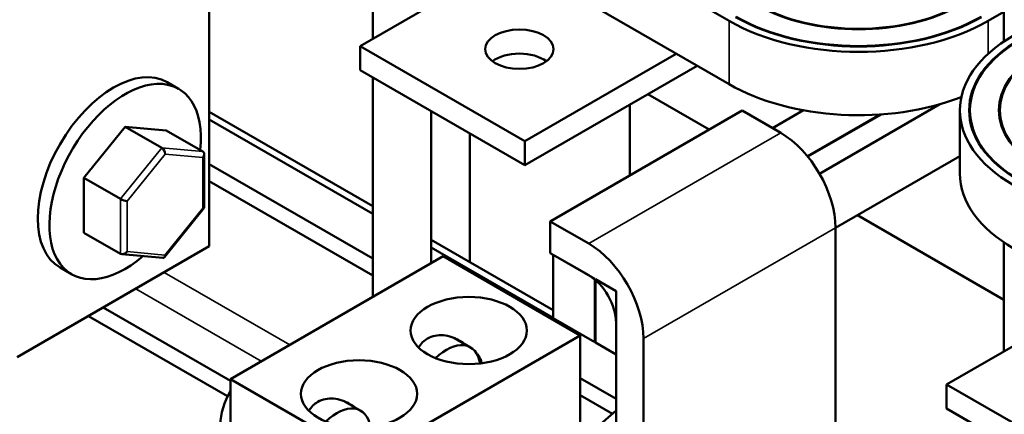
# Model space of a CAD drawing. Units: inches. Extents: x 4 to 172, y 2 to 134.
# Drawn here: x 150 to 156, y 53 to 56 of the extents above; entities that cross this region are included whole.
import ezdxf

# ---------------------------------------------------------------- set-up
doc = ezdxf.new("R2010")
doc.units = ezdxf.units.IN
doc.header["$LTSCALE"] = 8
doc.header["$MEASUREMENT"] = 0
doc.layers.add('Visible (ANSI)', color=7, linetype='Continuous', lineweight=50)
doc.layers.add('Visible Narrow (ANSI)', color=7, linetype='Continuous', lineweight=35)

msp = doc.modelspace()

# ---------------------------------------------------------------- linework, layer by layer
at = {"layer": 'Visible (ANSI)'}
for p, q in [((156.4757, 55.4045), (156.4757, 57.7442)), ((152.4098, 55.4219), (152.4098, 57.2905)), ((152.7594, 56.6598), (154.704, 55.5372)), ((151.3549, 54.0839), (151.3549, 56.5334)), ((154.704, 55.1289), (152.7594, 56.2516)), ((153.3032, 55.9377), (152.3281, 55.3747)), ((156.3741, 55.5372), (156.4757, 55.5958)), ((153.3887, 54.7623), (152.3281, 55.3747)), ((152.3281, 55.3747), (152.3281, 55.2195)), ((154.3638, 55.3253), (153.3887, 54.7623)), ((153.3887, 54.6072), (152.3281, 55.2195)), ((153.3887, 54.6072), (154.4982, 55.2477)), ((151.083, 55.1418), (151.1573, 55.0989)), ((152.4098, 53.7587), (152.4098, 55.1724)), ((154.1807, 55.0644), (154.5767, 54.8358)), ((151.3549, 54.9517), (152.4098, 54.3427)), ((152.7848, 53.9752), (152.7848, 54.9558)), ((154.7895, 54.9587), (153.5521, 54.2442)), ((154.0647, 54.5402), (154.0647, 54.9975)), ((155.037, 54.8158), (154.7895, 54.9587)), ((155.1836, 54.9608), (154.9847, 54.846)), ((155.287, 54.5519), (156.0633, 55.0001)), ((156.1914, 54.5526), (156.1914, 54.9608)), ((156.2564, 54.8998), (156.2564, 54.9608)), ((156.4484, 54.9052), (156.4484, 54.9608)), ((152.4098, 54.2927), (151.3549, 54.9017)), ((155.6755, 54.9338), (155.2093, 54.6646)), ((155.2115, 54.6618), (155.6836, 54.9343)), ((150.8126, 54.8551), (150.5473, 54.5254)), ((151.0776, 54.831), (150.8126, 54.8551)), ((151.0487, 54.7187), (150.8126, 54.8551)), ((151.3138, 54.6947), (151.0776, 54.831)), ((153.0343, 54.8118), (153.0343, 53.9821)), ((153.3887, 54.7623), (153.3887, 54.6072)), ((151.3223, 54.3329), (151.3225, 54.6783)), ((155.3906, 54.2034), (156.1914, 54.6658)), ((152.4098, 54.0048), (151.3549, 54.6138)), ((150.5473, 54.5254), (150.547, 54.1717)), ((150.7834, 54.389), (150.5473, 54.5254)), ((152.4098, 53.8954), (151.3549, 54.5044)), ((151.0653, 54.013), (151.3219, 54.3319)), ((155.5313, 54.2847), (156.4757, 53.7394)), ((153.5521, 54.2442), (153.7996, 54.1014)), ((153.5521, 54.0401), (153.5521, 54.2442)), ((155.3906, 51.7539), (155.3906, 54.2034)), ((150.7832, 54.0353), (150.547, 54.1717)), ((152.7848, 54.1262), (153.5705, 53.6726)), ((151.3549, 54.0839), (150.1175, 53.3695)), ((153.5705, 53.6226), (152.7848, 54.0762)), ((156.4757, 53.407), (156.4757, 54.1089)), ((150.7917, 54.0327), (151.0555, 54.0088)), ((152.8614, 54.0194), (151.491, 53.2282)), ((153.7453, 53.5091), (152.8614, 54.0194)), ((153.7996, 53.8972), (153.5521, 54.0401)), ((153.5705, 54.0295), (153.5705, 53.6213)), ((153.8399, 53.874), (153.5705, 54.0295)), ((150.393, 53.9467), (150.4673, 53.9038)), ((153.8399, 53.4657), (153.8399, 53.874)), ((153.9763, 53.7952), (153.8434, 53.8719)), ((153.8434, 53.8719), (153.8434, 53.4637)), ((153.9763, 53.3869), (153.9763, 53.7952)), ((157.0811, 53.7565), (156.106, 53.1935)), ((151.491, 53.2158), (150.6712, 53.6891)), ((151.4726, 53.117), (150.5764, 53.6344)), ((153.5705, 53.6213), (153.8399, 53.4657)), ((153.9763, 51.1416), (153.9763, 53.591)), ((153.7453, 53.5091), (152.3749, 52.7179)), ((153.0383, 53.4326), (152.934, 53.4927)), ((153.7453, 51.1616), (153.7453, 53.5091)), ((154.1531, 53.489), (154.1531, 51.0395)), ((153.8399, 53.4657), (153.8434, 53.4678)), ((153.8434, 53.465), (153.841, 53.4664)), ((153.8434, 53.4637), (153.9763, 53.3869)), ((153.0808, 53.3879), (153.0845, 53.3858)), ((153.1062, 53.3466), (153.1062, 53.3293)), ((153.9763, 53.1003), (153.7453, 53.2338)), ((152.3749, 52.7179), (151.491, 53.2282)), ((151.491, 53.2282), (151.491, 52.3096)), ((157.1666, 52.5811), (156.106, 53.1935)), ((156.106, 53.1935), (156.106, 53.0384)), ((153.9522, 53.0049), (153.7453, 53.1243)), ((152.3312, 53.0243), (152.2269, 53.0845)), ((153.9763, 53.0259), (153.7453, 52.8247)), ((157.1666, 52.426), (156.106, 53.0384))]:
    msp.add_line(p, q, dxfattribs=at)
for centre, major_axis, ratio, start_param, end_param in [((155.539, 56.0193), (-0.929, 0), 0.57735, 0.785398, 2.356194), ((155.539, 56.0193), (0.924, 0), 0.57735, 3.926991, 5.497787), ((155.539, 56.0193), (1.181, 0), 0.57735, 3.926991, 5.497787), ((155.539, 56.0193), (-1.121, 0), 0.57735, 0.785398, 2.356194), ((155.539, 56.0193), (1.116, 0), 0.57735, 3.926991, 5.497787), ((157.3724, 54.9608), (-1.181, 0), 0.57735, 5.497787, 7.068583), ((157.3724, 54.9608), (-1.121, 0), 0.57735, 5.497787, 7.068583), ((157.3724, 54.9608), (-1.116, 0), 0.57735, 5.497787, 7.068583), ((157.3724, 54.9608), (-0.929, 0), 0.57735, 5.497787, 7.068583), ((157.3724, 54.9608), (-0.924, 0), 0.57735, 5.497787, 7.068583), ((153.3534, 55.1991), (-0.22, 0), 0.57735, 3.798516, 5.626262), ((150.738, 54.5442), (-0.345, -0.5976), 0.57735, 3.141593, 6.283185), ((150.8123, 54.5014), (-0.345, -0.5976), 0.57735, 2.221856, 7.306944), ((155.539, 55.6111), (-1.181, 0), 0.57735, 0.785398, 2.16551), ((155.037, 54.4075), (-0.25, 0.433), 0.57735, 3.926991, 5.497787), ((151.0487, 54.6904), (-0.0127, 0.03), 0.566151, 4.068089, 5.638885), ((151.2925, 54.6683), (-0.0253, -0.0231), 0.697833, 1.788798, 3.359595), ((157.3724, 54.5526), (-1.181, 0), 0.57735, 0, 0.785398), ((150.8046, 54.3871), (-0.0299, 0.0106), 0.217684, 0.862302, 2.433098), ((151.2923, 54.3429), (-0.0299, 0.0106), 0.217684, 2.433098, 3.218061), ((153.7996, 53.6931), (0.25, -0.433), 0.57735, 0.785398, 2.356194), ((150.8044, 54.0617), (0.0253, 0.0231), 0.697833, 3.359595, 4.930391), ((151.0482, 54.0396), (-0.0127, 0.03), 0.566151, 2.847122, 4.068089), ((153.7996, 53.6931), (-0.125, 0.2165), 0.57735, 3.926991, 5.497787), ((152.8833, 53.1641), (0.155, 0.2685), 0.57735, 5.654225, 7.395753), ((152.8833, 53.1641), (0.1562, 0.2706), 0.57735, 5.649475, 5.924247), ((152.954, 53.2053), (0.1125, 0.1949), 0.57735, 5.792442, 6.107086), ((151.6459, 53.062), (-0.155, -0.2685), 0.57735, 4.711463, 6.283185), ((152.1762, 52.7558), (0.155, 0.2685), 0.57735, 5.654225, 7.395753)]:
    msp.add_ellipse(centre, major_axis=major_axis, ratio=ratio, start_param=start_param, end_param=end_param, dxfattribs=at)
for centre, major_axis in [((153.3534, 55.3543), (0.22, 0)), ((153.0268, 53.5409), (0.375, 0)), ((152.3197, 53.1327), (0.375, 0))]:
    msp.add_ellipse(centre, major_axis=major_axis, ratio=0.57735, dxfattribs=at)
for points, knots in [([(152.7024, 53.4324), (152.7186, 53.4566), (152.7388, 53.4763), (152.7911, 53.5065), (152.8267, 53.5138), (152.8996, 53.5075), (152.9369, 53.494), (152.9801, 53.4691), (152.9913, 53.4616), (153.0021, 53.4534)], [6.2314516, 6.2314516, 6.2314516, 6.2314516, 6.4776907, 6.4776907, 6.7948577, 6.7948577, 7.1120246, 7.1120246, 7.2234211, 7.2234211, 7.2234211, 7.2234211]), ([(151.9953, 53.0241), (152.0115, 53.0484), (152.0317, 53.068), (152.084, 53.0982), (152.1196, 53.1055), (152.1925, 53.0992), (152.2297, 53.0858), (152.273, 53.0608), (152.2842, 53.0534), (152.295, 53.0452)], [1.0492991, 1.0492991, 1.0492991, 1.0492991, 1.2955381, 1.2955381, 1.6127051, 1.6127051, 1.9298721, 1.9298721, 2.0412699, 2.0412699, 2.0412699, 2.0412699])]:
    msp.add_open_spline(points, degree=3, knots=knots, dxfattribs=at)
at = {"layer": 'Visible Narrow (ANSI)'}
for p, q in [((154.704, 55.1289), (154.704, 55.5372)), ((156.3741, 55.3251), (156.3741, 55.5372)), ((155.037, 54.8158), (153.7996, 54.1014)), ((151.0487, 54.7187), (150.7834, 54.389)), ((151.3138, 54.6947), (151.0487, 54.7187)), ((150.8258, 54.3749), (151.0699, 54.6782)), ((151.0699, 54.6782), (151.3138, 54.6561)), ((151.3138, 54.6561), (151.3135, 54.3307)), ((150.7834, 54.389), (150.7832, 54.0353)), ((150.8256, 54.0495), (150.8258, 54.3749)), ((151.3135, 54.3307), (151.0694, 54.0274)), ((154.1531, 53.489), (155.3906, 54.2034)), ((151.0694, 54.0274), (150.8256, 54.0495)), ((151.0643, 53.9161), (151.8734, 53.449)), ((151.6896, 53.3428), (150.8805, 53.81))]:
    msp.add_line(p, q, dxfattribs=at)

doc.saveas('drawing.dxf')
